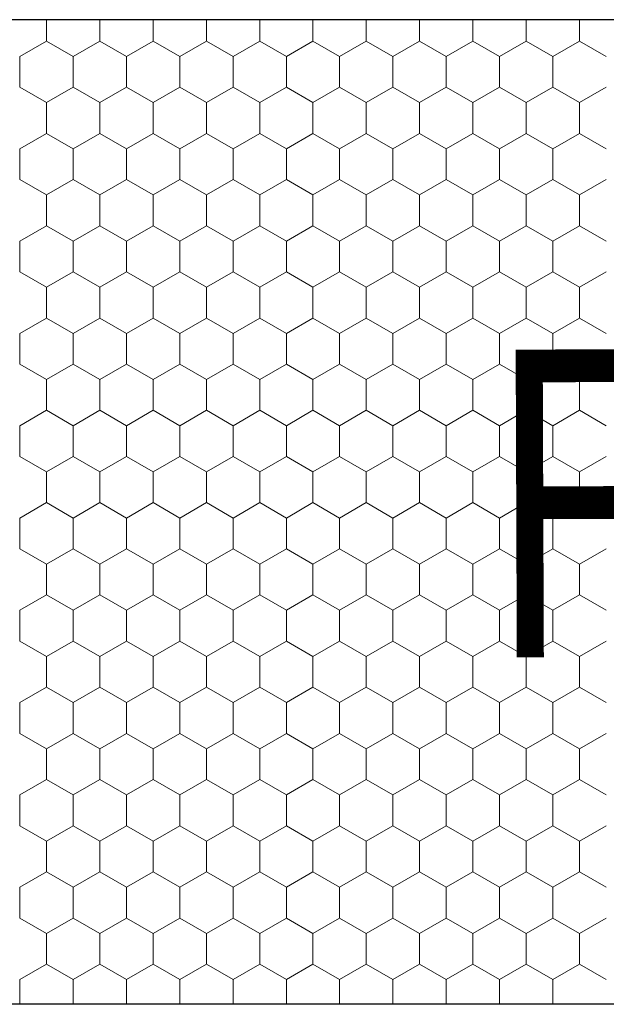
# Model space of a CAD drawing. Units: metres. Extents: x 0.04 to 1.81, y 1.5 to 2.34.
# Drawn here: x 0.19 to 0.29, y 1.83 to 1.99 of the extents above; entities that cross this region are included whole.
import ezdxf

# ---------------------------------------------------------------- set-up
doc = ezdxf.new("R2010")
doc.units = ezdxf.units.M
doc.header["$MEASUREMENT"] = 0
doc.layers.add('02 Foamglas', color=7, linetype='Continuous')
doc.layers.add('08 Logo', color=7, linetype='Continuous')
doc.styles.add('ERSTELLTER_STIL_2', font='HATTEN.TTF')

# ---------------------------------------------------------------- blocks, each defined once
blk = doc.blocks.new('*X1')
at = {"layer": '02 Foamglas', "color": 30, "linetype": 'Continuous', "lineweight": 0}
for p, q in [((0.19493, 1.99), (0.19493, 1.99348)), ((0.20359, 1.99), (0.20359, 1.99348)), ((0.21225, 1.99), (0.21225, 1.99348)), ((0.22091, 1.99), (0.22091, 1.99348)), ((0.22957, 1.99), (0.22957, 1.99348)), ((0.23823, 1.99), (0.23823, 1.99348)), ((0.24689, 1.99), (0.24689, 1.99348)), ((0.25555, 1.99), (0.25555, 1.99348)), ((0.26421, 1.99), (0.26421, 1.99348)), ((0.27287, 1.99), (0.27287, 1.99348)), ((0.28153, 1.99), (0.28153, 1.99348)), ((0.1906, 1.9875), (0.19493, 1.99)), ((0.19926, 1.9875), (0.19493, 1.99)), ((0.19926, 1.9875), (0.20359, 1.99)), ((0.20792, 1.9875), (0.20359, 1.99)), ((0.20792, 1.9875), (0.21225, 1.99)), ((0.21658, 1.9875), (0.21225, 1.99)), ((0.21658, 1.9875), (0.22091, 1.99)), ((0.22524, 1.9875), (0.22091, 1.99)), ((0.22524, 1.9875), (0.22957, 1.99)), ((0.2339, 1.9875), (0.22957, 1.99)), ((0.2339, 1.9875), (0.23823, 1.99)), ((0.24256, 1.9875), (0.23823, 1.99)), ((0.24256, 1.9875), (0.24689, 1.99)), ((0.25122, 1.9875), (0.24689, 1.99)), ((0.25122, 1.9875), (0.25555, 1.99)), ((0.25988, 1.9875), (0.25555, 1.99)), ((0.25988, 1.9875), (0.26421, 1.99)), ((0.26854, 1.9875), (0.26421, 1.99)), ((0.26854, 1.9875), (0.27287, 1.99)), ((0.2772, 1.9875), (0.27287, 1.99)), ((0.2772, 1.9875), (0.28153, 1.99)), ((0.28586, 1.9875), (0.28153, 1.99)), ((0.1906, 1.9825), (0.1906, 1.9875)), ((0.19926, 1.9825), (0.19926, 1.9875)), ((0.20792, 1.9825), (0.20792, 1.9875)), ((0.21658, 1.9825), (0.21658, 1.9875)), ((0.22524, 1.9825), (0.22524, 1.9875)), ((0.2339, 1.9825), (0.2339, 1.9875)), ((0.24256, 1.9825), (0.24256, 1.9875)), ((0.25122, 1.9825), (0.25122, 1.9875)), ((0.25988, 1.9825), (0.25988, 1.9875)), ((0.26854, 1.9825), (0.26854, 1.9875)), ((0.2772, 1.9825), (0.2772, 1.9875)), ((0.1906, 1.9825), (0.19493, 1.98)), ((0.1906, 1.9825), (0.19493, 1.98)), ((0.19926, 1.9825), (0.19493, 1.98)), ((0.19493, 1.98), (0.19926, 1.9825)), ((0.19926, 1.9825), (0.20359, 1.98)), ((0.20359, 1.98), (0.19926, 1.9825)), ((0.20792, 1.9825), (0.20359, 1.98)), ((0.20359, 1.98), (0.20792, 1.9825)), ((0.20792, 1.9825), (0.21225, 1.98)), ((0.21225, 1.98), (0.20792, 1.9825)), ((0.21658, 1.9825), (0.21225, 1.98)), ((0.21225, 1.98), (0.21658, 1.9825)), ((0.21658, 1.9825), (0.22091, 1.98)), ((0.22091, 1.98), (0.21658, 1.9825)), ((0.22524, 1.9825), (0.22091, 1.98)), ((0.22091, 1.98), (0.22524, 1.9825)), ((0.22524, 1.9825), (0.22957, 1.98)), ((0.22957, 1.98), (0.22524, 1.9825)), ((0.2339, 1.9825), (0.22957, 1.98)), ((0.22957, 1.98), (0.2339, 1.9825)), ((0.2339, 1.9825), (0.23823, 1.98)), ((0.23823, 1.98), (0.2339, 1.9825)), ((0.24256, 1.9825), (0.23823, 1.98)), ((0.23823, 1.98), (0.24256, 1.9825)), ((0.24256, 1.9825), (0.24689, 1.98)), ((0.24689, 1.98), (0.24256, 1.9825)), ((0.25122, 1.9825), (0.24689, 1.98)), ((0.24689, 1.98), (0.25122, 1.9825)), ((0.25122, 1.9825), (0.25555, 1.98)), ((0.25555, 1.98), (0.25122, 1.9825)), ((0.25988, 1.9825), (0.25555, 1.98)), ((0.25555, 1.98), (0.25988, 1.9825)), ((0.25988, 1.9825), (0.26421, 1.98)), ((0.26421, 1.98), (0.25988, 1.9825)), ((0.26854, 1.9825), (0.26421, 1.98)), ((0.26421, 1.98), (0.26854, 1.9825)), ((0.26854, 1.9825), (0.27287, 1.98)), ((0.27287, 1.98), (0.26854, 1.9825)), ((0.2772, 1.9825), (0.27287, 1.98)), ((0.27287, 1.98), (0.2772, 1.9825)), ((0.2772, 1.9825), (0.28153, 1.98)), ((0.28153, 1.98), (0.2772, 1.9825)), ((0.28586, 1.9825), (0.28153, 1.98)), ((0.28153, 1.98), (0.28586, 1.9825)), ((0.19493, 1.975), (0.19493, 1.98)), ((0.20359, 1.975), (0.20359, 1.98)), ((0.21225, 1.975), (0.21225, 1.98)), ((0.22091, 1.975), (0.22091, 1.98)), ((0.22957, 1.975), (0.22957, 1.98)), ((0.23823, 1.975), (0.23823, 1.98)), ((0.24689, 1.975), (0.24689, 1.98)), ((0.25555, 1.975), (0.25555, 1.98)), ((0.26421, 1.975), (0.26421, 1.98)), ((0.27287, 1.975), (0.27287, 1.98)), ((0.28153, 1.975), (0.28153, 1.98)), ((0.1906, 1.9725), (0.19493, 1.975)), ((0.19926, 1.9725), (0.19493, 1.975)), ((0.19926, 1.9725), (0.20359, 1.975)), ((0.20792, 1.9725), (0.20359, 1.975)), ((0.20792, 1.9725), (0.21225, 1.975)), ((0.21658, 1.9725), (0.21225, 1.975)), ((0.21658, 1.9725), (0.22091, 1.975)), ((0.22524, 1.9725), (0.22091, 1.975)), ((0.22524, 1.9725), (0.22957, 1.975)), ((0.2339, 1.9725), (0.22957, 1.975)), ((0.2339, 1.9725), (0.23823, 1.975)), ((0.24256, 1.9725), (0.23823, 1.975)), ((0.24256, 1.9725), (0.24689, 1.975)), ((0.25122, 1.9725), (0.24689, 1.975)), ((0.25122, 1.9725), (0.25555, 1.975)), ((0.25988, 1.9725), (0.25555, 1.975)), ((0.25988, 1.9725), (0.26421, 1.975)), ((0.26854, 1.9725), (0.26421, 1.975)), ((0.26854, 1.9725), (0.27287, 1.975)), ((0.2772, 1.9725), (0.27287, 1.975)), ((0.2772, 1.9725), (0.28153, 1.975)), ((0.28586, 1.9725), (0.28153, 1.975)), ((0.1906, 1.9675), (0.1906, 1.9725)), ((0.19926, 1.9675), (0.19926, 1.9725)), ((0.20792, 1.9675), (0.20792, 1.9725)), ((0.21658, 1.9675), (0.21658, 1.9725)), ((0.22524, 1.9675), (0.22524, 1.9725)), ((0.2339, 1.9675), (0.2339, 1.9725)), ((0.24256, 1.9675), (0.24256, 1.9725)), ((0.25122, 1.9675), (0.25122, 1.9725)), ((0.25988, 1.9675), (0.25988, 1.9725)), ((0.26854, 1.9675), (0.26854, 1.9725)), ((0.2772, 1.9675), (0.2772, 1.9725)), ((0.1906, 1.9675), (0.19493, 1.965)), ((0.19493, 1.965), (0.19926, 1.9675)), ((0.20359, 1.965), (0.19926, 1.9675)), ((0.20359, 1.965), (0.20792, 1.9675)), ((0.21225, 1.965), (0.20792, 1.9675)), ((0.21225, 1.965), (0.21658, 1.9675)), ((0.22091, 1.965), (0.21658, 1.9675)), ((0.22091, 1.965), (0.22524, 1.9675)), ((0.22957, 1.965), (0.22524, 1.9675)), ((0.22957, 1.965), (0.2339, 1.9675)), ((0.23823, 1.965), (0.2339, 1.9675)), ((0.23823, 1.965), (0.24256, 1.9675)), ((0.24689, 1.965), (0.24256, 1.9675)), ((0.24689, 1.965), (0.25122, 1.9675)), ((0.25555, 1.965), (0.25122, 1.9675)), ((0.25555, 1.965), (0.25988, 1.9675)), ((0.26421, 1.965), (0.25988, 1.9675)), ((0.26421, 1.965), (0.26854, 1.9675)), ((0.27287, 1.965), (0.26854, 1.9675)), ((0.27287, 1.965), (0.2772, 1.9675)), ((0.28153, 1.965), (0.2772, 1.9675)), ((0.28153, 1.965), (0.28586, 1.9675)), ((0.19493, 1.96), (0.19493, 1.965)), ((0.20359, 1.96), (0.20359, 1.965)), ((0.21225, 1.96), (0.21225, 1.965)), ((0.22091, 1.96), (0.22091, 1.965)), ((0.22957, 1.96), (0.22957, 1.965)), ((0.23823, 1.96), (0.23823, 1.965)), ((0.24689, 1.96), (0.24689, 1.965)), ((0.25555, 1.96), (0.25555, 1.965)), ((0.26421, 1.96), (0.26421, 1.965)), ((0.27287, 1.96), (0.27287, 1.965)), ((0.28153, 1.96), (0.28153, 1.965)), ((0.1906, 1.9575), (0.19493, 1.96)), ((0.19926, 1.9575), (0.19493, 1.96)), ((0.19926, 1.9575), (0.20359, 1.96)), ((0.20792, 1.9575), (0.20359, 1.96)), ((0.20792, 1.9575), (0.21225, 1.96)), ((0.21658, 1.9575), (0.21225, 1.96)), ((0.21658, 1.9575), (0.22091, 1.96)), ((0.22524, 1.9575), (0.22091, 1.96)), ((0.22524, 1.9575), (0.22957, 1.96)), ((0.2339, 1.9575), (0.22957, 1.96)), ((0.2339, 1.9575), (0.23823, 1.96)), ((0.24256, 1.9575), (0.23823, 1.96)), ((0.24256, 1.9575), (0.24689, 1.96)), ((0.25122, 1.9575), (0.24689, 1.96)), ((0.25122, 1.9575), (0.25555, 1.96)), ((0.25988, 1.9575), (0.25555, 1.96)), ((0.25988, 1.9575), (0.26421, 1.96)), ((0.26854, 1.9575), (0.26421, 1.96)), ((0.26854, 1.9575), (0.27287, 1.96)), ((0.2772, 1.9575), (0.27287, 1.96)), ((0.2772, 1.9575), (0.28153, 1.96)), ((0.28586, 1.9575), (0.28153, 1.96)), ((0.1906, 1.9525), (0.1906, 1.9575)), ((0.19926, 1.9525), (0.19926, 1.9575)), ((0.20792, 1.9525), (0.20792, 1.9575)), ((0.21658, 1.9525), (0.21658, 1.9575)), ((0.22524, 1.9525), (0.22524, 1.9575)), ((0.2339, 1.9525), (0.2339, 1.9575)), ((0.24256, 1.9525), (0.24256, 1.9575)), ((0.25122, 1.9525), (0.25122, 1.9575)), ((0.25988, 1.9525), (0.25988, 1.9575)), ((0.26854, 1.9525), (0.26854, 1.9575)), ((0.2772, 1.9525), (0.2772, 1.9575)), ((0.1906, 1.9525), (0.19493, 1.95)), ((0.19493, 1.95), (0.19926, 1.9525)), ((0.20359, 1.95), (0.19926, 1.9525)), ((0.20359, 1.95), (0.20792, 1.9525)), ((0.21225, 1.95), (0.20792, 1.9525)), ((0.21225, 1.95), (0.21658, 1.9525)), ((0.22091, 1.95), (0.21658, 1.9525)), ((0.22091, 1.95), (0.22524, 1.9525)), ((0.22957, 1.95), (0.22524, 1.9525)), ((0.22957, 1.95), (0.2339, 1.9525)), ((0.23823, 1.95), (0.2339, 1.9525)), ((0.23823, 1.95), (0.24256, 1.9525)), ((0.24689, 1.95), (0.24256, 1.9525)), ((0.24689, 1.95), (0.25122, 1.9525)), ((0.25555, 1.95), (0.25122, 1.9525)), ((0.25555, 1.95), (0.25988, 1.9525)), ((0.26421, 1.95), (0.25988, 1.9525)), ((0.26421, 1.95), (0.26854, 1.9525)), ((0.27287, 1.95), (0.26854, 1.9525)), ((0.27287, 1.95), (0.2772, 1.9525)), ((0.28153, 1.95), (0.2772, 1.9525)), ((0.28153, 1.95), (0.28586, 1.9525)), ((0.19493, 1.945), (0.19493, 1.95)), ((0.20359, 1.945), (0.20359, 1.95)), ((0.21225, 1.945), (0.21225, 1.95)), ((0.22091, 1.945), (0.22091, 1.95)), ((0.22957, 1.945), (0.22957, 1.95)), ((0.23823, 1.945), (0.23823, 1.95)), ((0.24689, 1.945), (0.24689, 1.95)), ((0.25555, 1.945), (0.25555, 1.95)), ((0.26421, 1.945), (0.26421, 1.95)), ((0.27287, 1.945), (0.27287, 1.95)), ((0.28153, 1.945), (0.28153, 1.95)), ((0.1906, 1.9425), (0.19493, 1.945)), ((0.19926, 1.9425), (0.19493, 1.945)), ((0.19926, 1.9425), (0.20359, 1.945)), ((0.20792, 1.9425), (0.20359, 1.945)), ((0.20792, 1.9425), (0.21225, 1.945)), ((0.21658, 1.9425), (0.21225, 1.945)), ((0.21658, 1.9425), (0.22091, 1.945)), ((0.22524, 1.9425), (0.22091, 1.945)), ((0.22524, 1.9425), (0.22957, 1.945)), ((0.2339, 1.9425), (0.22957, 1.945)), ((0.2339, 1.9425), (0.23823, 1.945)), ((0.24256, 1.9425), (0.23823, 1.945)), ((0.24256, 1.9425), (0.24689, 1.945)), ((0.25122, 1.9425), (0.24689, 1.945)), ((0.25122, 1.9425), (0.25555, 1.945)), ((0.25988, 1.9425), (0.25555, 1.945)), ((0.25988, 1.9425), (0.26421, 1.945)), ((0.26854, 1.9425), (0.26421, 1.945)), ((0.26854, 1.9425), (0.27287, 1.945)), ((0.2772, 1.9425), (0.27287, 1.945)), ((0.2772, 1.9425), (0.28153, 1.945)), ((0.28586, 1.9425), (0.28153, 1.945)), ((0.1906, 1.9375), (0.1906, 1.9425)), ((0.19926, 1.9375), (0.19926, 1.9425)), ((0.20792, 1.9375), (0.20792, 1.9425)), ((0.21658, 1.9375), (0.21658, 1.9425)), ((0.22524, 1.9375), (0.22524, 1.9425)), ((0.2339, 1.9375), (0.2339, 1.9425)), ((0.24256, 1.9375), (0.24256, 1.9425)), ((0.25122, 1.9375), (0.25122, 1.9425)), ((0.25988, 1.9375), (0.25988, 1.9425)), ((0.26854, 1.9375), (0.26854, 1.9425)), ((0.2772, 1.9375), (0.2772, 1.9425)), ((0.1906, 1.9375), (0.19493, 1.935)), ((0.19493, 1.935), (0.19926, 1.9375)), ((0.20359, 1.935), (0.19926, 1.9375)), ((0.20359, 1.935), (0.20792, 1.9375)), ((0.21225, 1.935), (0.20792, 1.9375)), ((0.21225, 1.935), (0.21658, 1.9375)), ((0.22091, 1.935), (0.21658, 1.9375)), ((0.22091, 1.935), (0.22524, 1.9375)), ((0.22957, 1.935), (0.22524, 1.9375)), ((0.22957, 1.935), (0.2339, 1.9375)), ((0.23823, 1.935), (0.2339, 1.9375)), ((0.23823, 1.935), (0.24256, 1.9375)), ((0.24689, 1.935), (0.24256, 1.9375)), ((0.24689, 1.935), (0.25122, 1.9375)), ((0.25555, 1.935), (0.25122, 1.9375)), ((0.25555, 1.935), (0.25988, 1.9375)), ((0.26421, 1.935), (0.25988, 1.9375)), ((0.26421, 1.935), (0.26854, 1.9375)), ((0.27287, 1.935), (0.26854, 1.9375)), ((0.27287, 1.935), (0.2772, 1.9375)), ((0.28153, 1.935), (0.2772, 1.9375)), ((0.28153, 1.935), (0.28586, 1.9375)), ((0.19493, 1.93), (0.19493, 1.935)), ((0.20359, 1.93), (0.20359, 1.935)), ((0.21225, 1.93), (0.21225, 1.935)), ((0.22091, 1.93), (0.22091, 1.935)), ((0.22957, 1.93), (0.22957, 1.935)), ((0.23823, 1.93), (0.23823, 1.935)), ((0.24689, 1.93), (0.24689, 1.935)), ((0.25555, 1.93), (0.25555, 1.935)), ((0.26421, 1.93), (0.26421, 1.935)), ((0.27287, 1.93), (0.27287, 1.935)), ((0.28153, 1.93), (0.28153, 1.935)), ((0.1906, 1.9275), (0.19493, 1.93)), ((0.19926, 1.9275), (0.19493, 1.93)), ((0.19926, 1.9275), (0.20359, 1.93)), ((0.20792, 1.9275), (0.20359, 1.93)), ((0.20792, 1.9275), (0.21225, 1.93)), ((0.21658, 1.9275), (0.21225, 1.93)), ((0.21658, 1.9275), (0.22091, 1.93)), ((0.22524, 1.9275), (0.22091, 1.93)), ((0.22524, 1.9275), (0.22957, 1.93)), ((0.2339, 1.9275), (0.22957, 1.93)), ((0.2339, 1.9275), (0.23823, 1.93)), ((0.24256, 1.9275), (0.23823, 1.93)), ((0.24256, 1.9275), (0.24689, 1.93)), ((0.25122, 1.9275), (0.24689, 1.93)), ((0.25122, 1.9275), (0.25555, 1.93)), ((0.25988, 1.9275), (0.25555, 1.93)), ((0.25988, 1.9275), (0.26421, 1.93)), ((0.26854, 1.9275), (0.26421, 1.93)), ((0.26854, 1.9275), (0.27287, 1.93)), ((0.2772, 1.9275), (0.27287, 1.93)), ((0.2772, 1.9275), (0.28153, 1.93)), ((0.28586, 1.9275), (0.28153, 1.93)), ((0.1906, 1.9225), (0.1906, 1.9275)), ((0.19926, 1.9225), (0.19926, 1.9275)), ((0.20792, 1.9225), (0.20792, 1.9275)), ((0.21658, 1.9225), (0.21658, 1.9275)), ((0.22524, 1.9225), (0.22524, 1.9275)), ((0.2339, 1.9225), (0.2339, 1.9275)), ((0.24256, 1.9225), (0.24256, 1.9275)), ((0.25122, 1.9225), (0.25122, 1.9275)), ((0.25988, 1.9225), (0.25988, 1.9275)), ((0.26854, 1.9225), (0.26854, 1.9275)), ((0.2772, 1.9225), (0.2772, 1.9275)), ((0.1906, 1.9225), (0.19493, 1.92)), ((0.19493, 1.92), (0.19926, 1.9225)), ((0.20359, 1.92), (0.19926, 1.9225)), ((0.20359, 1.92), (0.20792, 1.9225)), ((0.21225, 1.92), (0.20792, 1.9225)), ((0.21225, 1.92), (0.21658, 1.9225)), ((0.22091, 1.92), (0.21658, 1.9225)), ((0.22091, 1.92), (0.22524, 1.9225)), ((0.22957, 1.92), (0.22524, 1.9225)), ((0.22957, 1.92), (0.2339, 1.9225)), ((0.23823, 1.92), (0.2339, 1.9225)), ((0.23823, 1.92), (0.24256, 1.9225)), ((0.24689, 1.92), (0.24256, 1.9225)), ((0.24689, 1.92), (0.25122, 1.9225)), ((0.25555, 1.92), (0.25122, 1.9225)), ((0.25555, 1.92), (0.25988, 1.9225)), ((0.26421, 1.92), (0.25988, 1.9225)), ((0.26421, 1.92), (0.26854, 1.9225)), ((0.27287, 1.92), (0.26854, 1.9225)), ((0.27287, 1.92), (0.2772, 1.9225)), ((0.28153, 1.92), (0.2772, 1.9225)), ((0.28153, 1.92), (0.28586, 1.9225)), ((0.19493, 1.915), (0.19493, 1.92)), ((0.20359, 1.915), (0.20359, 1.92)), ((0.21225, 1.915), (0.21225, 1.92)), ((0.22091, 1.915), (0.22091, 1.92)), ((0.22957, 1.915), (0.22957, 1.92)), ((0.23823, 1.915), (0.23823, 1.92)), ((0.24689, 1.915), (0.24689, 1.92)), ((0.25555, 1.915), (0.25555, 1.92)), ((0.26421, 1.915), (0.26421, 1.92)), ((0.27287, 1.915), (0.27287, 1.92)), ((0.28153, 1.915), (0.28153, 1.92)), ((0.1906, 1.9125), (0.19493, 1.915)), ((0.19926, 1.9125), (0.19493, 1.915)), ((0.19926, 1.9125), (0.20359, 1.915)), ((0.20792, 1.9125), (0.20359, 1.915)), ((0.20792, 1.9125), (0.21225, 1.915)), ((0.21658, 1.9125), (0.21225, 1.915)), ((0.21658, 1.9125), (0.22091, 1.915)), ((0.22524, 1.9125), (0.22091, 1.915)), ((0.22524, 1.9125), (0.22957, 1.915)), ((0.2339, 1.9125), (0.22957, 1.915)), ((0.2339, 1.9125), (0.23823, 1.915)), ((0.24256, 1.9125), (0.23823, 1.915)), ((0.24256, 1.9125), (0.24689, 1.915)), ((0.25122, 1.9125), (0.24689, 1.915)), ((0.25122, 1.9125), (0.25555, 1.915)), ((0.25988, 1.9125), (0.25555, 1.915)), ((0.25988, 1.9125), (0.26421, 1.915)), ((0.26854, 1.9125), (0.26421, 1.915)), ((0.26854, 1.9125), (0.27287, 1.915)), ((0.2772, 1.9125), (0.27287, 1.915)), ((0.2772, 1.9125), (0.28153, 1.915)), ((0.28586, 1.9125), (0.28153, 1.915)), ((0.1906, 1.9075), (0.1906, 1.9125)), ((0.19926, 1.9075), (0.19926, 1.9125)), ((0.20792, 1.9075), (0.20792, 1.9125)), ((0.21658, 1.9075), (0.21658, 1.9125)), ((0.22524, 1.9075), (0.22524, 1.9125)), ((0.2339, 1.9075), (0.2339, 1.9125)), ((0.24256, 1.9075), (0.24256, 1.9125)), ((0.25122, 1.9075), (0.25122, 1.9125)), ((0.25988, 1.9075), (0.25988, 1.9125)), ((0.26854, 1.9075), (0.26854, 1.9125)), ((0.2772, 1.9075), (0.2772, 1.9125)), ((0.1906, 1.9075), (0.19493, 1.905)), ((0.19493, 1.905), (0.19926, 1.9075)), ((0.20359, 1.905), (0.19926, 1.9075)), ((0.20359, 1.905), (0.20792, 1.9075)), ((0.21225, 1.905), (0.20792, 1.9075)), ((0.21225, 1.905), (0.21658, 1.9075)), ((0.22091, 1.905), (0.21658, 1.9075)), ((0.22091, 1.905), (0.22524, 1.9075)), ((0.22957, 1.905), (0.22524, 1.9075)), ((0.22957, 1.905), (0.2339, 1.9075)), ((0.23823, 1.905), (0.2339, 1.9075)), ((0.23823, 1.905), (0.24256, 1.9075)), ((0.24689, 1.905), (0.24256, 1.9075)), ((0.24689, 1.905), (0.25122, 1.9075)), ((0.25555, 1.905), (0.25122, 1.9075)), ((0.25555, 1.905), (0.25988, 1.9075)), ((0.26421, 1.905), (0.25988, 1.9075)), ((0.26421, 1.905), (0.26854, 1.9075)), ((0.27287, 1.905), (0.26854, 1.9075)), ((0.27287, 1.905), (0.2772, 1.9075)), ((0.28153, 1.905), (0.2772, 1.9075)), ((0.28153, 1.905), (0.28586, 1.9075)), ((0.19493, 1.9), (0.19493, 1.905)), ((0.20359, 1.9), (0.20359, 1.905)), ((0.21225, 1.9), (0.21225, 1.905)), ((0.22091, 1.9), (0.22091, 1.905)), ((0.22957, 1.9), (0.22957, 1.905)), ((0.23823, 1.9), (0.23823, 1.905)), ((0.24689, 1.9), (0.24689, 1.905)), ((0.25555, 1.9), (0.25555, 1.905)), ((0.26421, 1.9), (0.26421, 1.905)), ((0.27287, 1.9), (0.27287, 1.905)), ((0.28153, 1.9), (0.28153, 1.905)), ((0.1906, 1.8975), (0.19493, 1.9)), ((0.19926, 1.8975), (0.19493, 1.9)), ((0.19926, 1.8975), (0.20359, 1.9)), ((0.20792, 1.8975), (0.20359, 1.9)), ((0.20792, 1.8975), (0.21225, 1.9)), ((0.21658, 1.8975), (0.21225, 1.9)), ((0.21658, 1.8975), (0.22091, 1.9)), ((0.22524, 1.8975), (0.22091, 1.9)), ((0.22524, 1.8975), (0.22957, 1.9)), ((0.2339, 1.8975), (0.22957, 1.9)), ((0.2339, 1.8975), (0.23823, 1.9)), ((0.24256, 1.8975), (0.23823, 1.9)), ((0.24256, 1.8975), (0.24689, 1.9)), ((0.25122, 1.8975), (0.24689, 1.9)), ((0.25122, 1.8975), (0.25555, 1.9)), ((0.25988, 1.8975), (0.25555, 1.9)), ((0.25988, 1.8975), (0.26421, 1.9)), ((0.26854, 1.8975), (0.26421, 1.9)), ((0.26854, 1.8975), (0.27287, 1.9)), ((0.2772, 1.8975), (0.27287, 1.9)), ((0.2772, 1.8975), (0.28153, 1.9)), ((0.28586, 1.8975), (0.28153, 1.9)), ((0.1906, 1.8925), (0.1906, 1.8975)), ((0.19926, 1.8925), (0.19926, 1.8975)), ((0.20792, 1.8925), (0.20792, 1.8975)), ((0.21658, 1.8925), (0.21658, 1.8975)), ((0.22524, 1.8925), (0.22524, 1.8975)), ((0.2339, 1.8925), (0.2339, 1.8975)), ((0.24256, 1.8925), (0.24256, 1.8975)), ((0.25122, 1.8925), (0.25122, 1.8975)), ((0.25988, 1.8925), (0.25988, 1.8975)), ((0.26854, 1.8925), (0.26854, 1.8975)), ((0.2772, 1.8925), (0.2772, 1.8975)), ((0.1906, 1.8925), (0.19493, 1.89)), ((0.19493, 1.89), (0.19926, 1.8925)), ((0.20359, 1.89), (0.19926, 1.8925)), ((0.20359, 1.89), (0.20792, 1.8925)), ((0.21225, 1.89), (0.20792, 1.8925)), ((0.21225, 1.89), (0.21658, 1.8925)), ((0.22091, 1.89), (0.21658, 1.8925)), ((0.22091, 1.89), (0.22524, 1.8925)), ((0.22957, 1.89), (0.22524, 1.8925)), ((0.22957, 1.89), (0.2339, 1.8925)), ((0.23823, 1.89), (0.2339, 1.8925)), ((0.23823, 1.89), (0.24256, 1.8925)), ((0.24689, 1.89), (0.24256, 1.8925)), ((0.24689, 1.89), (0.25122, 1.8925)), ((0.25555, 1.89), (0.25122, 1.8925)), ((0.25555, 1.89), (0.25988, 1.8925)), ((0.26421, 1.89), (0.25988, 1.8925)), ((0.26421, 1.89), (0.26854, 1.8925)), ((0.27287, 1.89), (0.26854, 1.8925)), ((0.27287, 1.89), (0.2772, 1.8925)), ((0.28153, 1.89), (0.2772, 1.8925)), ((0.28153, 1.89), (0.28586, 1.8925)), ((0.19493, 1.885), (0.19493, 1.89)), ((0.20359, 1.885), (0.20359, 1.89)), ((0.21225, 1.885), (0.21225, 1.89)), ((0.22091, 1.885), (0.22091, 1.89)), ((0.22957, 1.885), (0.22957, 1.89)), ((0.23823, 1.885), (0.23823, 1.89)), ((0.24689, 1.885), (0.24689, 1.89)), ((0.25555, 1.885), (0.25555, 1.89)), ((0.26421, 1.885), (0.26421, 1.89)), ((0.27287, 1.885), (0.27287, 1.89)), ((0.28153, 1.885), (0.28153, 1.89)), ((0.1906, 1.8825), (0.19493, 1.885)), ((0.19926, 1.8825), (0.19493, 1.885)), ((0.19926, 1.8825), (0.20359, 1.885)), ((0.20792, 1.8825), (0.20359, 1.885)), ((0.20792, 1.8825), (0.21225, 1.885)), ((0.21658, 1.8825), (0.21225, 1.885)), ((0.21658, 1.8825), (0.22091, 1.885)), ((0.22524, 1.8825), (0.22091, 1.885)), ((0.22524, 1.8825), (0.22957, 1.885)), ((0.2339, 1.8825), (0.22957, 1.885)), ((0.2339, 1.8825), (0.23823, 1.885)), ((0.24256, 1.8825), (0.23823, 1.885)), ((0.24256, 1.8825), (0.24689, 1.885)), ((0.25122, 1.8825), (0.24689, 1.885)), ((0.25122, 1.8825), (0.25555, 1.885)), ((0.25988, 1.8825), (0.25555, 1.885)), ((0.25988, 1.8825), (0.26421, 1.885)), ((0.26854, 1.8825), (0.26421, 1.885)), ((0.26854, 1.8825), (0.27287, 1.885)), ((0.2772, 1.8825), (0.27287, 1.885)), ((0.2772, 1.8825), (0.28153, 1.885)), ((0.28586, 1.8825), (0.28153, 1.885)), ((0.1906, 1.8775), (0.1906, 1.8825)), ((0.19926, 1.8775), (0.19926, 1.8825)), ((0.20792, 1.8775), (0.20792, 1.8825)), ((0.21658, 1.8775), (0.21658, 1.8825)), ((0.22524, 1.8775), (0.22524, 1.8825)), ((0.2339, 1.8775), (0.2339, 1.8825)), ((0.24256, 1.8775), (0.24256, 1.8825)), ((0.25122, 1.8775), (0.25122, 1.8825)), ((0.25988, 1.8775), (0.25988, 1.8825)), ((0.26854, 1.8775), (0.26854, 1.8825)), ((0.2772, 1.8775), (0.2772, 1.8825)), ((0.1906, 1.8775), (0.19493, 1.875)), ((0.19493, 1.875), (0.19926, 1.8775)), ((0.20359, 1.875), (0.19926, 1.8775)), ((0.20359, 1.875), (0.20792, 1.8775)), ((0.21225, 1.875), (0.20792, 1.8775)), ((0.21225, 1.875), (0.21658, 1.8775)), ((0.22091, 1.875), (0.21658, 1.8775)), ((0.22091, 1.875), (0.22524, 1.8775)), ((0.22957, 1.875), (0.22524, 1.8775)), ((0.22957, 1.875), (0.2339, 1.8775)), ((0.23823, 1.875), (0.2339, 1.8775)), ((0.23823, 1.875), (0.24256, 1.8775)), ((0.24689, 1.875), (0.24256, 1.8775)), ((0.24689, 1.875), (0.25122, 1.8775)), ((0.25555, 1.875), (0.25122, 1.8775)), ((0.25555, 1.875), (0.25988, 1.8775)), ((0.26421, 1.875), (0.25988, 1.8775)), ((0.26421, 1.875), (0.26854, 1.8775)), ((0.27287, 1.875), (0.26854, 1.8775)), ((0.27287, 1.875), (0.2772, 1.8775)), ((0.28153, 1.875), (0.2772, 1.8775)), ((0.28153, 1.875), (0.28586, 1.8775)), ((0.19493, 1.87), (0.19493, 1.875)), ((0.20359, 1.87), (0.20359, 1.875)), ((0.21225, 1.87), (0.21225, 1.875)), ((0.22091, 1.87), (0.22091, 1.875)), ((0.22957, 1.87), (0.22957, 1.875)), ((0.23823, 1.87), (0.23823, 1.875)), ((0.24689, 1.87), (0.24689, 1.875)), ((0.25555, 1.87), (0.25555, 1.875)), ((0.26421, 1.87), (0.26421, 1.875)), ((0.27287, 1.87), (0.27287, 1.875)), ((0.28153, 1.87), (0.28153, 1.875)), ((0.1906, 1.8675), (0.19493, 1.87)), ((0.19926, 1.8675), (0.19493, 1.87)), ((0.19926, 1.8675), (0.20359, 1.87)), ((0.20792, 1.8675), (0.20359, 1.87)), ((0.20792, 1.8675), (0.21225, 1.87)), ((0.21658, 1.8675), (0.21225, 1.87)), ((0.21658, 1.8675), (0.22091, 1.87)), ((0.22524, 1.8675), (0.22091, 1.87)), ((0.22524, 1.8675), (0.22957, 1.87)), ((0.2339, 1.8675), (0.22957, 1.87)), ((0.2339, 1.8675), (0.23823, 1.87)), ((0.24256, 1.8675), (0.23823, 1.87)), ((0.24256, 1.8675), (0.24689, 1.87)), ((0.25122, 1.8675), (0.24689, 1.87)), ((0.25122, 1.8675), (0.25555, 1.87)), ((0.25988, 1.8675), (0.25555, 1.87)), ((0.25988, 1.8675), (0.26421, 1.87)), ((0.26854, 1.8675), (0.26421, 1.87)), ((0.26854, 1.8675), (0.27287, 1.87)), ((0.2772, 1.8675), (0.27287, 1.87)), ((0.2772, 1.8675), (0.28153, 1.87)), ((0.28586, 1.8675), (0.28153, 1.87)), ((0.1906, 1.8625), (0.1906, 1.8675)), ((0.19926, 1.8625), (0.19926, 1.8675)), ((0.20792, 1.8625), (0.20792, 1.8675)), ((0.21658, 1.8625), (0.21658, 1.8675)), ((0.22524, 1.8625), (0.22524, 1.8675)), ((0.2339, 1.8625), (0.2339, 1.8675)), ((0.24256, 1.8625), (0.24256, 1.8675)), ((0.25122, 1.8625), (0.25122, 1.8675)), ((0.25988, 1.8625), (0.25988, 1.8675)), ((0.26854, 1.8625), (0.26854, 1.8675)), ((0.2772, 1.8625), (0.2772, 1.8675)), ((0.1906, 1.8625), (0.19493, 1.86)), ((0.19493, 1.86), (0.19926, 1.8625)), ((0.20359, 1.86), (0.19926, 1.8625)), ((0.20359, 1.86), (0.20792, 1.8625)), ((0.21225, 1.86), (0.20792, 1.8625)), ((0.21225, 1.86), (0.21658, 1.8625)), ((0.22091, 1.86), (0.21658, 1.8625)), ((0.22091, 1.86), (0.22524, 1.8625)), ((0.22957, 1.86), (0.22524, 1.8625)), ((0.22957, 1.86), (0.2339, 1.8625)), ((0.23823, 1.86), (0.2339, 1.8625)), ((0.23823, 1.86), (0.24256, 1.8625)), ((0.24689, 1.86), (0.24256, 1.8625)), ((0.24689, 1.86), (0.25122, 1.8625)), ((0.25555, 1.86), (0.25122, 1.8625)), ((0.25555, 1.86), (0.25988, 1.8625)), ((0.26421, 1.86), (0.25988, 1.8625)), ((0.26421, 1.86), (0.26854, 1.8625)), ((0.27287, 1.86), (0.26854, 1.8625)), ((0.27287, 1.86), (0.2772, 1.8625)), ((0.28153, 1.86), (0.2772, 1.8625)), ((0.28153, 1.86), (0.28586, 1.8625)), ((0.19493, 1.855), (0.19493, 1.86)), ((0.20359, 1.855), (0.20359, 1.86)), ((0.21225, 1.855), (0.21225, 1.86)), ((0.22091, 1.855), (0.22091, 1.86)), ((0.22957, 1.855), (0.22957, 1.86)), ((0.23823, 1.855), (0.23823, 1.86)), ((0.24689, 1.855), (0.24689, 1.86)), ((0.25555, 1.855), (0.25555, 1.86)), ((0.26421, 1.855), (0.26421, 1.86)), ((0.27287, 1.855), (0.27287, 1.86)), ((0.28153, 1.855), (0.28153, 1.86)), ((0.1906, 1.8525), (0.19493, 1.855)), ((0.19926, 1.8525), (0.19493, 1.855)), ((0.19926, 1.8525), (0.20359, 1.855)), ((0.20792, 1.8525), (0.20359, 1.855)), ((0.20792, 1.8525), (0.21225, 1.855)), ((0.21658, 1.8525), (0.21225, 1.855)), ((0.21658, 1.8525), (0.22091, 1.855)), ((0.22524, 1.8525), (0.22091, 1.855)), ((0.22524, 1.8525), (0.22957, 1.855)), ((0.2339, 1.8525), (0.22957, 1.855)), ((0.2339, 1.8525), (0.23823, 1.855)), ((0.24256, 1.8525), (0.23823, 1.855)), ((0.24256, 1.8525), (0.24689, 1.855)), ((0.25122, 1.8525), (0.24689, 1.855)), ((0.25122, 1.8525), (0.25555, 1.855)), ((0.25988, 1.8525), (0.25555, 1.855)), ((0.25988, 1.8525), (0.26421, 1.855)), ((0.26854, 1.8525), (0.26421, 1.855)), ((0.26854, 1.8525), (0.27287, 1.855)), ((0.2772, 1.8525), (0.27287, 1.855)), ((0.2772, 1.8525), (0.28153, 1.855)), ((0.28586, 1.8525), (0.28153, 1.855)), ((0.1906, 1.8475), (0.1906, 1.8525)), ((0.19926, 1.8475), (0.19926, 1.8525)), ((0.20792, 1.8475), (0.20792, 1.8525)), ((0.21658, 1.8475), (0.21658, 1.8525)), ((0.22524, 1.8475), (0.22524, 1.8525)), ((0.2339, 1.8475), (0.2339, 1.8525)), ((0.24256, 1.8475), (0.24256, 1.8525)), ((0.25122, 1.8475), (0.25122, 1.8525)), ((0.25988, 1.8475), (0.25988, 1.8525)), ((0.26854, 1.8475), (0.26854, 1.8525)), ((0.2772, 1.8475), (0.2772, 1.8525)), ((0.1906, 1.8475), (0.19493, 1.845)), ((0.19493, 1.845), (0.19926, 1.8475)), ((0.20359, 1.845), (0.19926, 1.8475)), ((0.20359, 1.845), (0.20792, 1.8475)), ((0.21225, 1.845), (0.20792, 1.8475)), ((0.21225, 1.845), (0.21658, 1.8475)), ((0.22091, 1.845), (0.21658, 1.8475)), ((0.22091, 1.845), (0.22524, 1.8475)), ((0.22957, 1.845), (0.22524, 1.8475)), ((0.22957, 1.845), (0.2339, 1.8475)), ((0.23823, 1.845), (0.2339, 1.8475)), ((0.23823, 1.845), (0.24256, 1.8475)), ((0.24689, 1.845), (0.24256, 1.8475)), ((0.24689, 1.845), (0.25122, 1.8475)), ((0.25555, 1.845), (0.25122, 1.8475)), ((0.25555, 1.845), (0.25988, 1.8475)), ((0.26421, 1.845), (0.25988, 1.8475)), ((0.26421, 1.845), (0.26854, 1.8475)), ((0.27287, 1.845), (0.26854, 1.8475)), ((0.27287, 1.845), (0.2772, 1.8475)), ((0.28153, 1.845), (0.2772, 1.8475)), ((0.28153, 1.845), (0.28586, 1.8475)), ((0.19493, 1.84), (0.19493, 1.845)), ((0.20359, 1.84), (0.20359, 1.845)), ((0.21225, 1.84), (0.21225, 1.845)), ((0.22091, 1.84), (0.22091, 1.845)), ((0.22957, 1.84), (0.22957, 1.845)), ((0.23823, 1.84), (0.23823, 1.845)), ((0.24689, 1.84), (0.24689, 1.845)), ((0.25555, 1.84), (0.25555, 1.845)), ((0.26421, 1.84), (0.26421, 1.845)), ((0.27287, 1.84), (0.27287, 1.845)), ((0.28153, 1.84), (0.28153, 1.845)), ((0.1906, 1.8375), (0.19493, 1.84)), ((0.19926, 1.8375), (0.19493, 1.84)), ((0.19926, 1.8375), (0.20359, 1.84)), ((0.20792, 1.8375), (0.20359, 1.84)), ((0.20792, 1.8375), (0.21225, 1.84)), ((0.21658, 1.8375), (0.21225, 1.84)), ((0.21658, 1.8375), (0.22091, 1.84)), ((0.22524, 1.8375), (0.22091, 1.84)), ((0.22524, 1.8375), (0.22957, 1.84)), ((0.2339, 1.8375), (0.22957, 1.84)), ((0.2339, 1.8375), (0.23823, 1.84)), ((0.24256, 1.8375), (0.23823, 1.84)), ((0.24256, 1.8375), (0.24689, 1.84)), ((0.25122, 1.8375), (0.24689, 1.84)), ((0.25122, 1.8375), (0.25555, 1.84)), ((0.25988, 1.8375), (0.25555, 1.84)), ((0.25988, 1.8375), (0.26421, 1.84)), ((0.26854, 1.8375), (0.26421, 1.84)), ((0.26854, 1.8375), (0.27287, 1.84)), ((0.2772, 1.8375), (0.27287, 1.84)), ((0.2772, 1.8375), (0.28153, 1.84)), ((0.28586, 1.8375), (0.28153, 1.84)), ((0.1906, 1.83348), (0.1906, 1.8375)), ((0.19926, 1.83348), (0.19926, 1.8375)), ((0.20792, 1.83348), (0.20792, 1.8375)), ((0.21658, 1.83348), (0.21658, 1.8375)), ((0.22524, 1.83348), (0.22524, 1.8375)), ((0.2339, 1.83348), (0.2339, 1.8375)), ((0.24256, 1.83348), (0.24256, 1.8375)), ((0.25122, 1.83348), (0.25122, 1.8375)), ((0.25988, 1.83348), (0.25988, 1.8375)), ((0.26854, 1.83348), (0.26854, 1.8375)), ((0.2772, 1.83348), (0.2772, 1.8375))]:
    blk.add_line(p, q, dxfattribs=at)

msp = doc.modelspace()

# ---------------------------------------------------------------- linework, layer by layer
at = {"layer": '02 Foamglas', "color": 30, "linetype": 'Continuous', "lineweight": 25}
for p, q in [((0.06162, 1.99348), (0.42906, 1.99348)), ((0.42906, 1.83348), (0.06162, 1.83348))]:
    msp.add_line(p, q, dxfattribs=at)

# ---------------------------------------------------------------- block references
at = {"layer": '02 Foamglas', "color": 30, "linetype": 'Continuous', "lineweight": 0}
msp.add_blockref('*X1', (0, 0), dxfattribs=at)

# ---------------------------------------------------------------- texts
at = {"layer": '08 Logo', "color": 1, "linetype": 'Continuous', "lineweight": 0, "insert": (0.26652, 1.88984), "char_height": 0.05, "attachment_point": 7, "rotation": 0.2136, "style": 'ERSTELLTER_STIL_2'}
msp.add_mtext('{\\W0.700000x;FOAMGLAS®}', dxfattribs=at)

doc.saveas('drawing.dxf')
